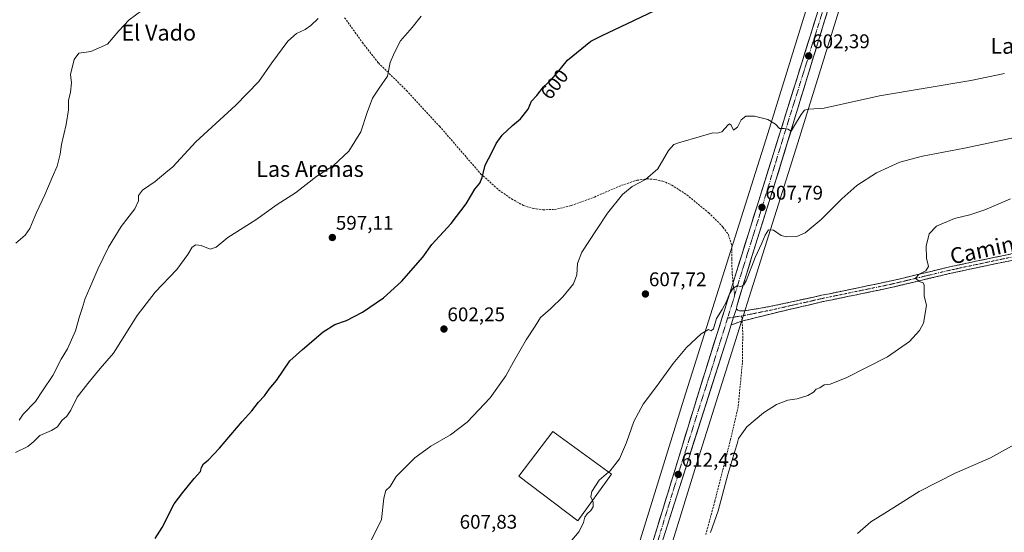
# Model space of a CAD drawing. Units: metres. Extents: x 549512 to 551477, y 4721670 to 4723519.
# Drawn here: x 549884 to 550382, y 4722118 to 4722378 of the extents above; entities that cross this region are included whole.
import ezdxf
from ezdxf.enums import TextEntityAlignment as Align

# ---------------------------------------------------------------- set-up
doc = ezdxf.new("R2010")
doc.units = ezdxf.units.M
doc.header["$MEASUREMENT"] = 0
doc.linetypes.add('TRAZO_Y_PUNTO', pattern=[1, 0.5, -0.25, 0, -0.25])
doc.linetypes.add('TRAZOSX2', pattern=[1.5, 1, -0.5])
for name, color, linetype, lineweight in [('Camino', 19, 'TRAZOSX2', 0), ('Camino Cxs', 19, 'Continuous', 0), ('Camino eje', 19, 'TRAZO_Y_PUNTO', 0), ('Carretera de calzada única', 19, 'Continuous', 13), ('Carretera de calzada única Cxs', 19, 'Continuous', 13), ('Carretera de calzada única eje', 19, 'TRAZO_Y_PUNTO', 0), ('Carátula', 7, 'Continuous', 5), ('Cultivos herbáceos CxS', 92, 'Continuous', 0), ('Curva de nivel maestra', 36, 'Continuous', 30), ('Curva de nivel normal', 36, 'Continuous', 0), ('Edificación industrial', 135, 'Continuous', 13), ('Edificación industrial Cxs', 135, 'Continuous', 13), ('Núcleo urbano CxS', 19, 'Continuous', 0), ('Punto de cota en terreno', 7, 'Continuous', 0), ('Rótulo de curva de nivel directora', 19, 'Continuous', 0), ('Rótulo de punto de cota en terreno', 19, 'Continuous', 0), ('Senda', 19, 'TRAZOSX2', 0), ('Texto cartográfico', 19, 'Continuous', 0)]:
    doc.layers.add(name, color=color, linetype=linetype, lineweight=lineweight)
doc.styles.add('Arial', font='txt', dxfattribs={"height": 0.2})

# ---------------------------------------------------------------- blocks, each defined once
blk = doc.blocks.new('*U150')
at = {"layer": 'Cultivos herbáceos CxS', "color": 92, "linetype": 'Continuous', "lineweight": 0}
for points in [[(550328.8375, 4722533.8379, 591.458), (550262.7275, 4722320.4711, 605.5941), (550220.2393, 4722185.7255, 611.4298), (550178.8779, 4722052.1777, 614.6537)], [(550191.0153, 4722037.2295, 615.7752), (550225.8093, 4722150.1849, 613.5271), (550277.9931, 4722315.6785, 606.8437), (550277.9991, 4722315.6975, 606.8422), (550278.0051, 4722315.7165, 606.8407), (550344.1287, 4722529.1283, 592.7556)]]:
    blk.add_polyline3d(points, dxfattribs=at)
blk = doc.blocks.new('*U153')
at = {"layer": 'Curva de nivel normal', "color": 36, "linetype": 'Continuous', "lineweight": 0}
blk.add_polyline3d([(550087.26, 4722380.03, 595), (550082.63, 4722374.23, 595), (550076.82, 4722367.43, 595), (550073.69, 4722361.54, 595), (550071.58, 4722356.54, 595), (550070.21, 4722349.54, 595), (550065.99, 4722343.46, 595), (550062.66, 4722338.32, 595), (550059.84, 4722331.17, 595), (550056.78, 4722321.3, 595), (550050.62, 4722311.54, 595), (550042.62, 4722304.04, 595), (550034.36, 4722298.88, 595), (550023.7, 4722290.37, 595), (550014.35, 4722284.53, 595), (550003.54, 4722276.77, 595), (549989.43, 4722267.69, 595), (549983.47, 4722262.9, 595), (549980.47, 4722261.9, 595), (549975.81, 4722263.71, 595), (549973.14, 4722264.07, 595), (549971.24, 4722262.86, 595), (549969.19, 4722259.17, 595), (549963.6, 4722251.58, 595), (549952.56, 4722240.1, 595), (549943.46, 4722228.2, 595), (549931.56, 4722209.06, 595), (549924.76, 4722201.32, 595), (549918.43, 4722193.72, 595), (549913.08, 4722186.86, 595), (549909.87, 4722180.19, 595), (549907.94, 4722177.2, 595), (549905.31, 4722174.92, 595), (549903.13, 4722171.84, 595), (549900.13, 4722169.83, 595), (549894.13, 4722167.34, 595), (549891.13, 4722164.31, 595), (549888.13, 4722161.77, 595), (549881.8, 4722158.76, 595)], dxfattribs=at)
blk = doc.blocks.new('*U154')
at = {"layer": 'Curva de nivel normal', "color": 36, "linetype": 'Continuous', "lineweight": 0}
blk.add_polyline3d([(549949.02, 4722385.24, 585), (549939.47, 4722378.06, 585), (549934.2, 4722372.49, 585), (549928.4, 4722365.69, 585), (549919.94, 4722362.02, 585), (549913.96, 4722361.15, 585), (549911.64, 4722357.94, 585), (549909.8, 4722350.46, 585), (549910.22, 4722346.2, 585), (549909.7, 4722341.46, 585), (549908.73, 4722337.16, 585), (549908.63, 4722332.49, 585), (549907.59, 4722325.09, 585), (549905.24, 4722314.98, 585), (549904.55, 4722310.05, 585), (549903, 4722303.84, 585), (549900.49, 4722298.21, 585), (549896.8, 4722289.41, 585), (549892.55, 4722280.37, 585), (549889.14, 4722272.35, 585), (549886.75, 4722268.98, 585), (549882.02, 4722264.81, 585)], dxfattribs=at)
blk = doc.blocks.new('*U156')
at = {"layer": 'Curva de nivel normal', "color": 36, "linetype": 'Continuous', "lineweight": 0}
blk.add_polyline3d([(550035.06, 4722378.69, 590), (550031.48, 4722375.14, 590), (550028.56, 4722373.21, 590), (550024.1, 4722371.24, 590), (550019.82, 4722367.25, 590), (550011.7, 4722356.22, 590), (550005.06, 4722346.88, 590), (549993.4, 4722334.88, 590), (549973.16, 4722316.21, 590), (549961.45, 4722303.54, 590), (549957.92, 4722300.68, 590), (549952.64, 4722296.08, 590), (549946.19, 4722291.67, 590), (549944.23, 4722289.06, 590), (549944.15, 4722286.4, 590), (549942.26, 4722282.36, 590), (549935.34, 4722273.27, 590), (549928.88, 4722262.89, 590), (549923.51, 4722251.62, 590), (549919.54, 4722242.22, 590), (549917.15, 4722236.87, 590), (549915.63, 4722231.73, 590), (549914.3, 4722227.66, 590), (549912.32, 4722220.52, 590), (549908.27, 4722211.36, 590), (549904.92, 4722206.01, 590), (549900.74, 4722197.76, 590), (549895.56, 4722189.94, 590), (549891.94, 4722184.63, 590), (549885.7, 4722178.22, 590), (549883.65, 4722175.19, 590)], dxfattribs=at)
blk = doc.blocks.new('*U162')
at = {"layer": 'Curva de nivel maestra', "color": 36, "linetype": 'Continuous', "lineweight": 30}
blk.add_polyline3d([(549952.53, 4722115.09, 600), (549956.09, 4722120.78, 600), (549962.23, 4722132.75, 600), (549966.51, 4722138.47, 600), (549972.39, 4722145.66, 600), (549975.57, 4722149.14, 600), (549976.07, 4722151.19, 600), (549977.02, 4722153.07, 600), (549979.41, 4722154.94, 600), (549985.08, 4722160.98, 600), (549996.62, 4722174.42, 600), (550001.53, 4722179.8, 600), (550004.98, 4722184.29, 600), (550007.89, 4722187.46, 600), (550010.3, 4722190.86, 600), (550014.05, 4722195.19, 600), (550020.84, 4722205.2, 600), (550027.19, 4722210.95, 600), (550037.56, 4722219.96, 600), (550043.48, 4722223.62, 600), (550049.44, 4722225.62, 600), (550057.55, 4722229.87, 600), (550068.14, 4722237.2, 600), (550077.31, 4722245.43, 600), (550088.1, 4722257.76, 600), (550092.64, 4722264.2, 600), (550102.4, 4722274.87, 600), (550110.08, 4722284.87, 600), (550114.49, 4722292.24, 600), (550116.91, 4722295.36, 600), (550118.1, 4722298.13, 600), (550119.69, 4722304.41, 600), (550123.02, 4722310.8, 600), (550125.28, 4722315.38, 600), (550128.24, 4722319.58, 600), (550133.42, 4722324.54, 600), (550137.47, 4722327.88, 600), (550141.47, 4722332.88, 600), (550143.18, 4722336.88, 600), (550145.75, 4722339.77, 600), (550149.24, 4722344.19, 600), (550153.02, 4722347.74, 600), (550156.26, 4722351.48, 600), (550161.35, 4722357.7, 600), (550173.16, 4722367.3, 600), (550178.83, 4722370.14, 600), (550191.71, 4722376.17, 600), (550209.16, 4722384.47, 600)], dxfattribs=at)
blk = doc.blocks.new('5PATER')
at = {"layer": 'Carátula', "linetype": 'Continuous', "lineweight": 5}
h = blk.add_hatch(color=250, dxfattribs=at)
edge = h.paths.add_edge_path()
edge.add_ellipse((0, 0.01), major_axis=(-1.33, -1.34), ratio=0.999422, start_angle=0, end_angle=360)

msp = doc.modelspace()

# ---------------------------------------------------------------- linework, layer by layer
at = {"layer": 'Camino', "color": 19, "linetype": 'TRAZOSX2', "lineweight": 0}
for points in [[(550246.88, 4722231.58), (550247.66, 4722230.84), (550248.37, 4722230.57), (550249.16, 4722230.54), (550250.64, 4722230.58), (550252.14, 4722230.79), (550259.1, 4722231.89), (550266.01, 4722233.21), (550290.01, 4722238.45), (550310.02, 4722242.57), (550325.21, 4722245.75), (550339.26, 4722249.12), (550353.32, 4722252.51), (550365.18, 4722255.05), (550377.05, 4722257.56), (550390.01, 4722260.25)], [(550390.68, 4722257.04), (550377.72, 4722254.35), (550365.86, 4722251.85), (550354.05, 4722249.31), (550340.03, 4722245.93), (550325.92, 4722242.55), (550310.69, 4722239.36), (550295.48, 4722236.22), (550290.67, 4722235.24), (550280.74, 4722232.92), (550270.82, 4722230.6), (550263.95, 4722228.93), (550257.09, 4722227.21), (550253.85, 4722226.43), (550250.61, 4722225.63), (550249.7, 4722225.34)], [(550249.7, 4722225.34), (550248.45, 4722224.94), (550246.32, 4722224.2), (550245.27, 4722223.87), (550244.19, 4722223.52)]]:
    msp.add_lwpolyline(points, dxfattribs=at)
at = {"layer": 'Camino Cxs', "color": 19, "linetype": 'Continuous', "lineweight": 0}
msp.add_lwpolyline([(550246.88, 4722231.58), (550245.35, 4722227.35), (550244.19, 4722223.52)], dxfattribs=at)
msp.add_polyline3d([(550386.36, 4722256.14, 617.83), (550382.04, 4722255.25, 617.6), (550377.72, 4722254.35, 617.34), (550373.77, 4722253.52, 617.19), (550369.81, 4722252.68, 617.07), (550365.86, 4722251.85, 616.85), (550361.92, 4722251, 616.4), (550357.99, 4722250.16, 616.13), (550354.05, 4722249.31, 615.83), (550349.38, 4722248.18, 615.61), (550344.7, 4722247.06, 615.34), (550340.03, 4722245.93, 614.92), (550335.33, 4722244.8, 614.59), (550330.62, 4722243.68, 614.35), (550325.92, 4722242.55, 614.13), (550322.11, 4722241.75, 613.92), (550318.31, 4722240.96, 613.62), (550314.5, 4722240.16, 613.36), (550310.69, 4722239.36, 613.17), (550306.89, 4722238.58, 613.18), (550303.09, 4722237.79, 613.05), (550299.28, 4722237.01, 612.89), (550295.48, 4722236.22, 612.71), (550290.67, 4722235.24, 612.44), (550287.36, 4722234.47, 612.33), (550284.05, 4722233.69, 612.24), (550280.74, 4722232.92, 612.15), (550277.43, 4722232.15, 612.05), (550274.13, 4722231.37, 611.95), (550270.82, 4722230.6, 611.81), (550267.39, 4722229.77, 611.54), (550263.95, 4722228.93, 611.39), (550260.52, 4722228.07, 611.34), (550257.09, 4722227.21, 611.24), (550253.85, 4722226.43, 610.99), (550250.61, 4722225.63, 610.68), (550248.45, 4722224.94, 610.54), (550246.32, 4722224.2, 610.42), (550245.27, 4722223.87, 610.44), (550244.19, 4722223.52, 610.45), (550244.19, 4722223.52, 610.45), (550244.34, 4722224.03, 610.44), (550245.35, 4722227.35, 610.38), (550246.88, 4722231.58, 610.36), (550247.66, 4722230.84, 610.46), (550248.37, 4722230.57, 610.53), (550249.16, 4722230.54, 610.62), (550250.64, 4722230.58, 610.78), (550252.14, 4722230.79, 610.9), (550255.62, 4722231.34, 611.05), (550259.1, 4722231.89, 611.15), (550262.56, 4722232.55, 611.24), (550266.01, 4722233.21, 611.36), (550270.81, 4722234.26, 611.6), (550275.61, 4722235.31, 611.68), (550280.41, 4722236.35, 611.72), (550285.21, 4722237.4, 611.93), (550290.01, 4722238.45, 612.28), (550294.01, 4722239.27, 612.44), (550298.01, 4722240.1, 612.48), (550302.02, 4722240.92, 612.49), (550306.02, 4722241.75, 612.57), (550310.02, 4722242.57, 613.04), (550313.82, 4722243.37, 613.49), (550317.62, 4722244.16, 613.66), (550321.41, 4722244.96, 613.76), (550325.21, 4722245.75, 613.79), (550329.89, 4722246.87, 613.92), (550334.58, 4722248, 614.41), (550339.26, 4722249.12, 614.9), (550343.95, 4722250.25, 615.18), (550348.63, 4722251.38, 615.4), (550353.32, 4722252.51, 615.79), (550357.27, 4722253.36, 616.27), (550361.23, 4722254.2, 616.48), (550365.18, 4722255.05, 616.75), (550369.14, 4722255.89, 616.96), (550373.09, 4722256.72, 617.15), (550377.05, 4722257.56, 617.33), (550381.37, 4722258.46, 617.61), (550385.69, 4722259.35, 617.84)], dxfattribs=at)
at = {"layer": 'Camino eje', "color": 19, "linetype": 'TRAZO_Y_PUNTO', "lineweight": 0}
for points in [[(550390.35, 4722258.65), (550377.39, 4722255.96), (550371.45, 4722254.7), (550365.52, 4722253.45), (550359.62, 4722252.18), (550353.69, 4722250.91), (550339.65, 4722247.53), (550332.62, 4722245.84), (550325.57, 4722244.15), (550310.36, 4722240.97), (550302.75, 4722239.4), (550295.15, 4722237.83), (550292.75, 4722237.34), (550290.34, 4722236.85), (550285.38, 4722235.69), (550279.38, 4722234.38), (550274.42, 4722233.22), (550268.42, 4722231.91), (550264.98, 4722231.07), (550261.53, 4722230.41), (550253.81, 4722228.81), (550249.52, 4722228.04)], [(550245.35, 4722227.35), (550242.41, 4722226.87)], [(550249.52, 4722228.04), (550248.32, 4722227.83), (550245.35, 4722227.35)]]:
    msp.add_lwpolyline(points, dxfattribs=at)
at = {"layer": 'Carretera de calzada única', "color": 19, "linetype": 'Continuous', "lineweight": 13}
for points in [[(550421, 4722792.86), (550416.79, 4722779.87), (550402.06, 4722731.18), (550385.54, 4722680.3), (550370.4, 4722630.96), (550361.62, 4722603.06), (550352.89, 4722575.16), (550333.14, 4722510.3), (550326.57, 4722488.73), (550318.14, 4722462.09), (550309.6, 4722435.47), (550294.01, 4722385.9), (550266.86, 4722296.76), (550254.68, 4722258.06), (550247.06, 4722232.97), (550246.88, 4722231.58)], [(550245.17, 4722244.88), (550249.75, 4722259.51), (550305.03, 4722436.61), (550312.88, 4722462.77), (550320.95, 4722490.29), (550328.89, 4722513.1), (550357.14, 4722604.47), (550360.83, 4722616.42)], [(550172.46, 4722009.1), (550180.35, 4722035.69), (550206.73, 4722120.56), (550228.13, 4722190.46), (550245.17, 4722244.88)], [(550244.19, 4722223.52), (550242.33, 4722217.4), (550210.6, 4722117.76), (550184.53, 4722032.62), (550172.34, 4721992.42), (550154.77, 4721935.39), (550149.54, 4721916.49), (550149.24, 4721914.98)]]:
    msp.add_lwpolyline(points, dxfattribs=at)
at = {"layer": 'Carretera de calzada única Cxs', "color": 19, "linetype": 'Continuous', "lineweight": 13}
for points in [[(550205.26, 4722115.85, 613.24), (550206.73, 4722120.56, 613.05), (550208.16, 4722125.22, 612.9), (550209.58, 4722129.88, 612.73), (550211.01, 4722134.54, 612.59), (550212.44, 4722139.2, 612.39), (550213.86, 4722143.86, 612.21), (550215.29, 4722148.52, 612.25), (550216.72, 4722153.18, 612.15), (550218.14, 4722157.84, 611.97), (550219.57, 4722162.5, 611.96), (550221, 4722167.16, 611.96), (550222.42, 4722171.82, 611.84), (550223.85, 4722176.48, 611.74), (550225.28, 4722181.14, 611.63), (550226.7, 4722185.8, 611.4), (550228.13, 4722190.46, 611.19), (550229.57, 4722195.06, 611.13), (550231.01, 4722199.67, 611.04), (550232.45, 4722204.27, 610.81), (550233.9, 4722208.87, 610.6), (550235.34, 4722213.48, 610.58), (550236.78, 4722218.08, 610.3), (550238.22, 4722222.68, 610.13), (550239.66, 4722227.29, 610.18), (550241.1, 4722231.89, 610.05), (550242.54, 4722236.49, 609.6), (550243.98, 4722241.1, 609.56), (550245.43, 4722245.7, 609.69), (550246.87, 4722250.3, 609.68), (550248.31, 4722254.91, 609.56), (550249.75, 4722259.51, 609.39), (550251.2, 4722264.17, 609.04), (550252.66, 4722268.83, 608.78), (550254.11, 4722273.49, 608.48), (550255.57, 4722278.15, 608.23), (550257.02, 4722282.81, 607.79), (550258.48, 4722287.47, 607.78), (550259.93, 4722292.13, 607.35), (550261.39, 4722296.79, 606.86), (550262.84, 4722301.45, 606.59), (550264.3, 4722306.12, 606.3), (550265.75, 4722310.78, 605.89), (550267.21, 4722315.44, 605.41), (550268.66, 4722320.1, 605.13), (550270.12, 4722324.76, 604.85), (550271.57, 4722329.42, 604.46), (550273.03, 4722334.08, 604.1), (550274.48, 4722338.74, 603.87), (550275.94, 4722343.4, 603.62), (550277.39, 4722348.06, 603.12), (550278.84, 4722352.72, 602.63), (550280.3, 4722357.38, 602.42), (550281.75, 4722362.04, 602.09), (550283.21, 4722366.7, 601.57), (550284.66, 4722371.36, 601.34), (550286.12, 4722376.02, 601), (550287.57, 4722380.68, 600.56)], [(550292.58, 4722381.21, 600.76), (550291.15, 4722376.52, 601.01), (550289.72, 4722371.83, 601.34), (550288.29, 4722367.13, 601.71), (550286.87, 4722362.44, 602.05), (550285.44, 4722357.75, 602.32), (550284.01, 4722353.06, 602.8), (550282.58, 4722348.37, 603.25), (550281.15, 4722343.68, 603.29), (550279.72, 4722338.98, 603.93), (550278.29, 4722334.29, 604.34), (550276.86, 4722329.6, 604.5), (550275.43, 4722324.91, 604.81), (550274, 4722320.22, 605.35), (550272.58, 4722315.53, 605.61), (550271.15, 4722310.83, 605.63), (550269.72, 4722306.14, 606.36), (550268.29, 4722301.45, 606.86), (550266.86, 4722296.76, 606.88), (550265.51, 4722292.46, 607.11), (550264.15, 4722288.16, 607.5), (550262.8, 4722283.86, 607.93), (550261.45, 4722279.56, 607.87), (550260.09, 4722275.26, 608.17), (550258.74, 4722270.96, 608.78), (550257.39, 4722266.66, 609.05), (550256.03, 4722262.36, 609.13), (550254.68, 4722258.06, 609.54), (550253.41, 4722253.88, 610.13), (550252.14, 4722249.7, 609.86), (550250.87, 4722245.52, 609.83), (550249.6, 4722241.33, 610.19), (550248.33, 4722237.15, 610.41), (550247.06, 4722232.97, 610.37), (550246.88, 4722231.58, 610.36), (550245.35, 4722227.35, 610.38), (550244.34, 4722224.03, 610.44), (550244.19, 4722223.52, 610.46), (550243.34, 4722220.72, 610.57), (550242.33, 4722217.4, 610.59), (550240.82, 4722212.66, 610.53), (550239.31, 4722207.91, 610.86), (550237.8, 4722203.17, 611.18), (550236.29, 4722198.42, 610.94), (550234.78, 4722193.68, 611.23), (550233.26, 4722188.93, 611.57), (550231.75, 4722184.19, 611.48), (550230.24, 4722179.44, 611.75), (550228.73, 4722174.7, 612.11), (550227.22, 4722169.95, 612.09), (550225.71, 4722165.21, 612.07), (550224.2, 4722160.46, 612.41), (550222.69, 4722155.72, 612.36), (550221.18, 4722150.97, 612.13), (550219.67, 4722146.23, 612.51), (550218.15, 4722141.48, 612.72), (550216.64, 4722136.74, 612.6), (550215.13, 4722131.99, 612.74), (550213.62, 4722127.25, 613.05), (550212.11, 4722122.5, 613.08), (550210.6, 4722117.76, 612.98)]]:
    msp.add_polyline3d(points, dxfattribs=at)
at = {"layer": 'Carretera de calzada única eje', "color": 19, "linetype": 'TRAZO_Y_PUNTO', "lineweight": 0}
for points in [[(550363.98, 4722618.38), (550359.38, 4722603.76), (550355.01, 4722589.81), (550340.89, 4722544.13), (550331.01, 4722511.7), (550327.04, 4722500.29), (550323.76, 4722489.51), (550319.54, 4722476.19), (550315.51, 4722462.43), (550311.24, 4722449.12), (550307.31, 4722436.04), (550299.52, 4722411.25), (550271.88, 4722322.7), (550258.31, 4722278.13), (550252.22, 4722258.78), (550245.94, 4722238.51)], [(550245.94, 4722238.51), (550245.88, 4722237.95), (550242.41, 4722226.87)], [(550242.41, 4722226.87), (550235.23, 4722203.93), (550219.36, 4722154.11), (550208.66, 4722119.16), (550195.47, 4722076.72), (550182.44, 4722034.15), (550176.47, 4722014), (550173.42, 4722003.95)]]:
    msp.add_lwpolyline(points, dxfattribs=at)
at = {"layer": 'Cultivos herbáceos CxS', "color": 92, "linetype": 'Continuous', "lineweight": 0}
for points in [[(550530.59, 4722991.55, 584.43), (550441.94, 4722833.9, 590.38), (550426.43, 4722788.96, 591.3), (550425.64, 4722786.58, 591.38), (550412.91, 4722748.22, 592.49), (550356.61, 4722570.39, 592.89), (550344.14, 4722529.18, 592.75), (550344.14, 4722529.15, 592.75), (550344.13, 4722529.13, 592.76), (550278.01, 4722315.72, 606.84), (550278, 4722315.7, 606.84), (550277.99, 4722315.68, 606.84), (550225.81, 4722150.18, 613.53), (550191.02, 4722037.23, 615.78), (550191.01, 4722037.22, 615.78), (550191.01, 4722037.21, 615.78), (550191.01, 4722037.2, 615.78), (550158.6, 4721933.27, 618.54), (550152.34, 4721904.52, 620.33), (550150.18, 4721883.61, 620.9), (550151.27, 4721859.75, 621.8), (550154.65, 4721820.49, 624.16), (550158.03, 4721793.41, 626.36)], [(550328.84, 4722533.84, 591.46), (550262.73, 4722320.47, 605.59), (550220.24, 4722185.73, 611.43), (550178.88, 4722052.18, 614.65), (550175.73, 4722041.95, 614.92), (550143.22, 4721937.7, 617.52), (550143.13, 4721937.39, 617.52), (550143.04, 4721937.02, 617.52), (550136.61, 4721907.49, 619.77), (550136.58, 4721907.35, 619.77), (550136.5, 4721906.83, 619.79), (550136.47, 4721906.61, 619.8), (550134.2, 4721884.66, 620.44), (550134.18, 4721884.36, 620.45), (550134.17, 4721883.47, 620.48), (550135.3, 4721858.86, 621.4), (550135.31, 4721858.7, 621.4), (550135.32, 4721858.54, 621.41), (550138.73, 4721818.97, 623.72), (550138.76, 4721818.66, 623.73), (550142.08, 4721792.05, 624.5), (550141.92, 4721787.51, 624.82), (550144.84, 4721787.75, 624.52), (550144.88, 4721787.27, 624.53)]]:
    msp.add_polyline3d(points, dxfattribs=at)
at = {"layer": 'Curva de nivel normal', "color": 36, "linetype": 'Continuous', "lineweight": 0}
for points in [[(550382.6, 4722350.84, 605), (550365.51, 4722347.3, 605), (550319.3, 4722339.56, 605), (550291.3, 4722333.34, 605), (550283.54, 4722332.78, 605), (550281.33, 4722332.32, 605), (550279.64, 4722330.18, 605), (550276.35, 4722324.55, 605), (550274.64, 4722321.68, 605), (550272.95, 4722322.65, 605), (550271.01, 4722323.05, 605), (550268.65, 4722323.07, 605), (550266.64, 4722325.19, 605), (550262.84, 4722327.64, 605), (550255.98, 4722329.22, 605), (550251.68, 4722329.22, 605), (550249.27, 4722327.39, 605), (550247.39, 4722323.65, 605), (550245.4, 4722322.16, 605), (550244.21, 4722324.64, 605), (550243.38, 4722325.33, 605), (550242.68, 4722324.86, 605), (550239.5, 4722321.39, 605), (550237.17, 4722320.58, 605), (550234.84, 4722320.84, 605), (550229.17, 4722319.05, 605), (550217.5, 4722315.78, 605), (550215.16, 4722314.84, 605), (550212.49, 4722311.8, 605), (550207.16, 4722302.58, 605), (550200.83, 4722297.13, 605), (550194.02, 4722293.58, 605), (550189.18, 4722289.55, 605), (550181.62, 4722280.15, 605), (550176.06, 4722271.56, 605), (550168.68, 4722260.38, 605), (550166.41, 4722254.59, 605), (550166.01, 4722248.83, 605), (550164.33, 4722244.27, 605), (550159.06, 4722237.66, 605), (550152.74, 4722231.58, 605), (550147.75, 4722227.2, 605), (550144.94, 4722222.87, 605), (550140.5, 4722215.87, 605), (550134.06, 4722204.8, 605), (550130.14, 4722197.55, 605), (550122.16, 4722186.48, 605), (550110.48, 4722174.15, 605), (550102.15, 4722167.71, 605), (550092.15, 4722161.99, 605), (550084.06, 4722156.14, 605), (550074.57, 4722146.58, 605), (550071.56, 4722141.6, 605), (550069.43, 4722139.48, 605), (550068.37, 4722135.6, 605), (550067.22, 4722124.86, 605), (550060.71, 4722111.86, 605)], [(550395.03, 4722319.9, 610), (550362.37, 4722313.02, 610), (550341.05, 4722308.99, 610), (550329.65, 4722305.87, 610), (550317.71, 4722300.55, 610), (550307.84, 4722294.17, 610), (550300.17, 4722287.38, 610), (550289.76, 4722276.88, 610), (550281.67, 4722270.14, 610), (550277.4, 4722268.31, 610), (550272.16, 4722268.06, 610), (550269.5, 4722268.82, 610), (550265.67, 4722271.46, 610), (550263.19, 4722271.56, 610), (550261.39, 4722269, 610), (550259.72, 4722264.87, 610), (550256.44, 4722257.53, 610), (550251.8, 4722245.79, 610), (550250.7, 4722243.81, 610), (550249.17, 4722242.95, 610), (550247.17, 4722243.26, 610), (550245.17, 4722242.15, 610), (550243.32, 4722239.22, 610), (550241.89, 4722235.24, 610), (550239.61, 4722231.2, 610), (550236.8, 4722226.72, 610), (550235.2, 4722221.45, 610), (550234.12, 4722220.41, 610), (550232.79, 4722221.1, 610), (550229.05, 4722218.89, 610), (550221.67, 4722211.96, 610), (550214.76, 4722203.94, 610), (550206.4, 4722192.19, 610), (550199.57, 4722183.19, 610), (550194.94, 4722174.52, 610), (550191.22, 4722163.86, 610), (550187.61, 4722155.52, 610), (550182.92, 4722149.52, 610), (550182.12, 4722148.82, 610)], [(550385.7, 4722287.36, 615), (550372.62, 4722281.84, 615), (550364.96, 4722279.27, 615), (550357.2, 4722277.31, 615), (550348.12, 4722273.51, 615), (550344.43, 4722269.67, 615), (550342.85, 4722263.36, 615), (550343.11, 4722257.25, 615), (550344.04, 4722252.98, 615), (550342.74, 4722250.82, 615), (550339.45, 4722249.23, 615), (550337.57, 4722247.19, 615), (550339.33, 4722245.4, 615), (550341.47, 4722244.69, 615), (550342, 4722243.67, 615), (550341.97, 4722242.45, 615), (550341.97, 4722238.25, 615), (550343.18, 4722233.2, 615), (550341.53, 4722224.37, 615), (550339.49, 4722220.53, 615), (550334.56, 4722215.09, 615), (550323.31, 4722207.33, 615), (550302.48, 4722196.68, 615), (550294.38, 4722193.46, 615), (550291.33, 4722192.98, 615), (550289.17, 4722191.47, 615), (550287.3, 4722190.84, 615), (550285.82, 4722189.31, 615), (550283.1, 4722187.72, 615), (550277.62, 4722185.97, 615), (550272.84, 4722185.22, 615), (550267.17, 4722183.02, 615), (550260.5, 4722178.95, 615), (550252.17, 4722171.84, 615), (550247.9, 4722165.91, 615), (550247.32, 4722163.19, 615), (550246.06, 4722159.52, 615), (550242.55, 4722147.53, 615), (550237.56, 4722129.22, 615), (550233.78, 4722118.17, 615)], [(550387.68, 4722162.84, 620), (550375.51, 4722156.09, 620), (550357.64, 4722148.24, 620), (550339.33, 4722138.98, 620), (550321.97, 4722127.96, 620), (550314.84, 4722123.65, 620), (550308.17, 4722117.7, 620)], [(550182.12, 4722148.82, 610), (550177.42, 4722144.68, 610), (550173.73, 4722139.06, 610), (550173.11, 4722136.36, 610), (550173.96, 4722134.43, 610)], [(550173.96, 4722134.43, 610), (550174.39, 4722133.44, 610), (550174.41, 4722131.19, 610), (550173.2, 4722129.28, 610), (550171.36, 4722127.7, 610), (550170.15, 4722125.94, 610), (550169.37, 4722123.28, 610), (550167.17, 4722118.72, 610), (550158.83, 4722108.72, 610)]]:
    msp.add_polyline3d(points, dxfattribs=at)
at = {"layer": 'Edificación industrial', "color": 135, "linetype": 'Continuous', "lineweight": 13}
msp.add_polyline3d([(550183.57, 4722147.76, 610.09), (550166.57, 4722124.19, 609.66), (550136.64, 4722146.75, 607.57), (550153.89, 4722169.4, 608.1), (550183.57, 4722147.76, 610.09)], dxfattribs=at)
at = {"layer": 'Edificación industrial Cxs', "color": 135, "linetype": 'Continuous', "lineweight": 13}
msp.add_polyline3d([(550183.57, 4722147.76, 610.09), (550166.57, 4722124.19, 609.66), (550136.64, 4722146.75, 607.57), (550153.89, 4722169.4, 608.1), (550183.57, 4722147.76, 610.09)], close=True, dxfattribs=at)
at = {"layer": 'Núcleo urbano CxS', "color": 19, "linetype": 'Continuous', "lineweight": 0}
for points in [[(550530.59, 4722991.55, 584.43), (550441.94, 4722833.9, 590.38), (550426.43, 4722788.96, 591.3), (550425.64, 4722786.58, 591.38), (550412.91, 4722748.22, 592.49), (550356.61, 4722570.39, 592.89), (550344.14, 4722529.18, 592.75), (550344.14, 4722529.15, 592.75), (550344.13, 4722529.13, 592.76), (550278.01, 4722315.72, 606.84), (550278, 4722315.7, 606.84), (550277.99, 4722315.68, 606.84), (550225.81, 4722150.18, 613.53), (550191.02, 4722037.23, 615.78), (550191.01, 4722037.22, 615.78), (550191.01, 4722037.21, 615.78), (550191.01, 4722037.2, 615.78), (550158.6, 4721933.27, 618.54), (550152.34, 4721904.52, 620.33), (550150.18, 4721883.61, 620.9), (550151.27, 4721859.75, 621.8), (550154.65, 4721820.49, 624.16), (550158.03, 4721793.41, 626.36)], [(550328.84, 4722533.84, 591.46), (550262.73, 4722320.47, 605.59), (550220.24, 4722185.73, 611.43), (550178.88, 4722052.18, 614.65), (550175.73, 4722041.95, 614.92), (550143.22, 4721937.7, 617.52), (550143.13, 4721937.39, 617.52), (550143.04, 4721937.02, 617.52), (550136.61, 4721907.49, 619.77), (550136.58, 4721907.35, 619.77), (550136.5, 4721906.83, 619.79), (550136.47, 4721906.61, 619.8), (550134.2, 4721884.66, 620.44), (550134.18, 4721884.36, 620.45), (550134.17, 4721883.47, 620.48), (550135.3, 4721858.86, 621.4), (550135.31, 4721858.7, 621.4), (550135.32, 4721858.54, 621.41), (550138.73, 4721818.97, 623.72), (550138.76, 4721818.66, 623.73), (550142.08, 4721792.05, 624.5), (550141.92, 4721787.51, 624.82), (550144.84, 4721787.75, 624.52), (550144.88, 4721787.27, 624.53)], [(550178.88, 4722052.18, 614.65), (550220.24, 4722185.73, 611.43), (550262.73, 4722320.47, 605.59), (550328.84, 4722533.84, 591.46)], [(550344.13, 4722529.13, 592.76), (550278.01, 4722315.72, 606.84), (550278, 4722315.7, 606.84), (550277.99, 4722315.68, 606.84), (550225.81, 4722150.18, 613.53), (550191.02, 4722037.23, 615.78)]]:
    msp.add_polyline3d(points, dxfattribs=at)
at = {"layer": 'Senda', "color": 19, "linetype": 'TRAZOSX2', "lineweight": 0}
for points in [[(550048.5, 4722379.19), (550057.5, 4722366.6), (550065.65, 4722356.23), (550079.83, 4722342.26), (550096.55, 4722324.16), (550117.51, 4722299.93), (550126.61, 4722291.78), (550132.96, 4722287.33), (550139.2, 4722283.94), (550144.07, 4722282.46), (550148.83, 4722281.83), (550154.87, 4722281.93), (550163.23, 4722283.94), (550174.97, 4722288.28), (550188.73, 4722294.21), (550196.46, 4722296.75), (550201.54, 4722297.49), (550205.56, 4722297.17), (550209.58, 4722296.33), (550214.13, 4722294.32), (550221.75, 4722289.34), (550232.87, 4722280.24), (550237.2, 4722276.01), (550240.06, 4722272.94), (550242.81, 4722269.23), (550244.51, 4722263.73), (550244.51, 4722256.75), (550244.72, 4722249.23), (550245.17, 4722244.88)], [(550245.17, 4722244.88), (550245.94, 4722238.51)], [(550249.52, 4722228.04), (550249.7, 4722225.34)], [(550249.7, 4722225.34), (550250.09, 4722219.3), (550249.88, 4722204.27), (550247.76, 4722182.05), (550243.95, 4722165.54), (550235.91, 4722134), (550231.25, 4722116.86)]]:
    msp.add_lwpolyline(points, dxfattribs=at)

# ---------------------------------------------------------------- block references
at = {"layer": 'Cultivos herbáceos CxS', "color": 92, "linetype": 'Continuous', "lineweight": 0}
msp.add_blockref('*U150', (0, 0), dxfattribs=at)
at = {"layer": 'Curva de nivel maestra', "color": 36, "linetype": 'Continuous', "lineweight": 30}
msp.add_blockref('*U162', (0, 0), dxfattribs=at)
at = {"layer": 'Curva de nivel normal', "color": 36, "linetype": 'Continuous', "lineweight": 0}
for name in ['*U153', '*U156', '*U154']:
    msp.add_blockref(name, (0, 0), dxfattribs=at)
at = {"layer": 'Punto de cota en terreno', "linetype": 'Continuous', "lineweight": 0}
for p in [(550283.46, 4722359.78, 602.39), (550259.8, 4722283.01, 607.79), (550042.29, 4722267.73, 597.11), (550200.8, 4722239.12, 607.72), (550098.79, 4722221.34, 602.25), (550217.39, 4722147.63, 612.43)]:
    msp.add_blockref('5PATER', p, dxfattribs=at)

# ---------------------------------------------------------------- texts
at = {"layer": 'Rótulo de curva de nivel directora', "color": 19, "linetype": 'Continuous', "lineweight": 0, "style": 'Arial'}
msp.add_text('600', height=7, rotation=51.7057, dxfattribs=at).set_placement((550154.73, 4722345.46), align=Align.MIDDLE_CENTER)
at = {"layer": 'Rótulo de punto de cota en terreno', "color": 19, "linetype": 'Continuous', "lineweight": 0, "style": 'Arial'}
for s, p in [('602,39', (550285.22, 4722361.54)), ('607,79', (550261.56, 4722284.77)), ('597,11', (550044.05, 4722269.49)), ('607,72', (550202.56, 4722240.88)), ('602,25', (550100.55, 4722223.1)), ('612,43', (550219.15, 4722149.39)), ('607,83', (550106.73, 4722117.94))]:
    msp.add_text(s, height=7, dxfattribs=at).set_placement(p, align=Align.BOTTOM_LEFT)
at = {"layer": 'Texto cartográfico', "color": 19, "linetype": 'Continuous', "lineweight": 0, "style": 'Arial'}
for s, p in [('El Vado', (549954.4, 4722371.57)), ('La Golpeja', (550402.3, 4722364.89)), ('Las Arenas', (550030.97, 4722302.48))]:
    msp.add_text(s, height=8, dxfattribs=at).set_placement(p, align=Align.MIDDLE_CENTER)
msp.add_text('Camino  del  Medio', height=8, rotation=11.9695, dxfattribs=at).set_placement((550402.34, 4722268.02), align=Align.MIDDLE_CENTER)

doc.saveas('drawing.dxf')
